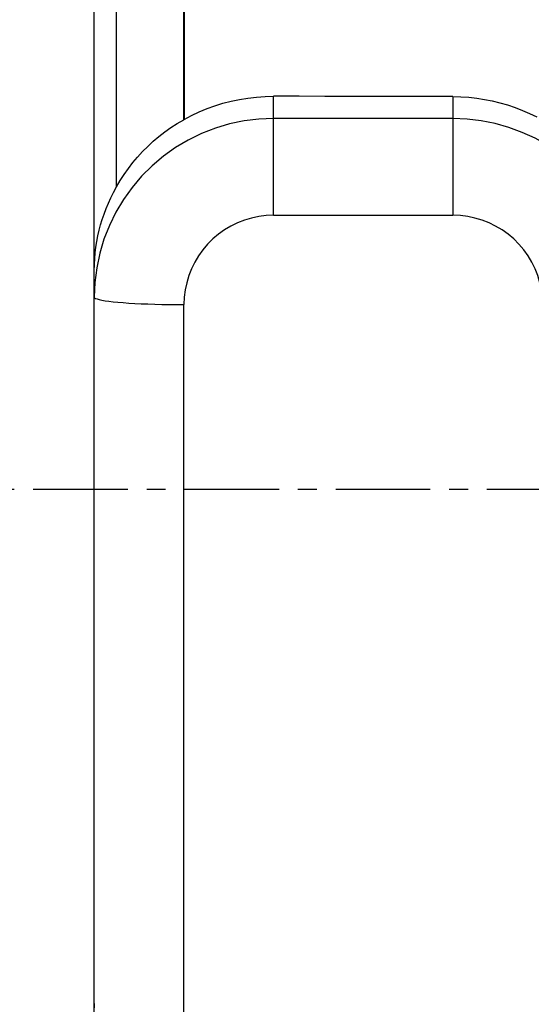
# Model space of a CAD drawing. Extents: x -77 to 172, y -50 to 82.
# Drawn here: x 28 to 45, y -17 to 16 of the extents above; entities that cross this region are included whole.
import ezdxf

# ---------------------------------------------------------------- set-up
doc = ezdxf.new("R2010")
doc.units = 0
doc.header["$MEASUREMENT"] = 0
doc.linetypes.add('CENTER', pattern=[5.059896, 3.162435, -0.632487, 0.632487, -0.632487])
doc.layers.add('1', color=4, linetype='CONTINUOUS')
doc.layers.add('SK4', color=2, linetype='CENTER')

msp = doc.modelspace()

# ---------------------------------------------------------------- linework, layer by layer
at = {"layer": '1'}
for p, q in [((30, 7.316308), (30, 29.158745)), ((30.74162, 10.119987), (30.74162, 25.525783)), ((32.991356, 12.373468), (32.991356, 22.450082)), ((33.008642, 22.436607), (33.008642, 12.383197)), ((36, 12.412506), (36, 13.15692)), ((42, 13.145701), (42, 12.412506)), ((36, 9.171993), (36, 12.412506)), ((42, 12.412506), (36, 12.412506)), ((42, 12.412506), (42, 9.171993)), ((36, 9.171993), (42, 9.171993)), ((30, -17.031172), (30, 7.316308)), ((33, -17.733314), (33, 6.182515)), ((30, -35.139628), (30, -17.031172))]:
    msp.add_line(p, q, dxfattribs=at)
for points in [[(33.008642, 12.383197, 0), (33.258299, 12.51542, 0), (33.512898, 12.635399, 0), (33.772441, 12.743171, 0), (34.03693, 12.838775, 0), (34.306364, 12.922249, 0), (34.580852, 12.993605, 0), (34.8603, 13.052535, 0), (35.142942, 13.09855, 0), (35.427163, 13.131288, 0), (35.71284, 13.150768, 0), (36, 13.15692, 0)], [(42, 13.145701, 0), (41.142857, 13.147304, 0), (40.285714, 13.148907, 0), (39.428572, 13.15051, 0), (38.571429, 13.152112, 0), (37.714286, 13.153715, 0), (36.857143, 13.155317, 0), (36, 13.15692, 0)], [(42, 13.145701, 0), (42.266721, 13.13944, 0), (42.53143, 13.12175, 0), (42.794153, 13.092776, 0), (43.054913, 13.052649, 0), (43.313713, 13.001375, 0), (43.57054, 12.938871, 0), (43.825389, 12.865044, 0), (44.077548, 12.779965, 0), (44.324386, 12.684545, 0), (44.565394, 12.579142, 0), (44.800729, 12.46386, 0)], [(36, 12.412506, 0), (35.504524, 12.392084, 0), (35.012432, 12.33096, 0), (34.527087, 12.229551, 0), (34.051803, 12.088549, 0), (33.589827, 11.908918, 0), (33.144316, 11.691884, 0), (32.718311, 11.438931, 0), (32.314724, 11.151786, 0), (31.936311, 10.83241, 0), (31.585657, 10.482986, 0), (31.265157, 10.1059, 0), (30.977001, 9.703728, 0), (30.723157, 9.279217, 0), (30.50536, 8.835268, 0), (30.325097, 8.374913, 0), (30.183598, 7.901296, 0), (30.081832, 7.417652, 0), (30.020493, 6.927287, 0), (30, 6.433548, 0)], [(30.74162, 10.119987, 0), (30.86722, 10.33361, 0), (31.001085, 10.540672, 0), (31.143117, 10.741276, 0), (31.293231, 10.935514, 0), (31.451429, 11.123412, 0), (31.617761, 11.304958, 0), (31.792335, 11.480172, 0), (31.975214, 11.648908, 0), (32.165583, 11.810356, 0), (32.362543, 11.963662, 0), (32.565767, 12.108593, 0), (32.775354, 12.245208, 0), (32.991356, 12.373468, 0)], [(33.008642, 12.383197, 0), (33.006173, 12.381814, 0), (33.003704, 12.380429, 0), (33.001235, 12.379041, 0), (32.998765, 12.377651, 0), (32.996296, 12.376259, 0), (32.993826, 12.374865, 0), (32.991356, 12.373468, 0)], [(47.987314, 6.822151, 0), (47.937649, 7.293268, 0), (47.850711, 7.758989, 0), (47.727047, 8.21639, 0), (47.567432, 8.662599, 0), (47.372868, 9.094816, 0), (47.144578, 9.510327, 0), (46.883993, 9.906525, 0), (46.59275, 10.280921, 0), (46.272676, 10.631166, 0), (45.925782, 10.955061, 0), (45.554244, 11.250573, 0), (45.160395, 11.515848, 0), (44.746707, 11.749219, 0), (44.315778, 11.949222, 0), (43.870311, 12.114601, 0), (43.413104, 12.244318, 0), (42.947027, 12.33756, 0), (42.475004, 12.39374, 0), (42, 12.412506, 0)], [(30, 7.316308, 0), (30.003575, 7.521506, 0), (30.014144, 7.721273, 0), (30.031468, 7.916839, 0), (30.055309, 8.109381, 0), (30.085389, 8.298809, 0), (30.121645, 8.485386, 0), (30.164074, 8.669808, 0), (30.212677, 8.852741, 0), (30.267557, 9.034567, 0), (30.328923, 9.215634, 0), (30.396993, 9.39631, 0), (30.472016, 9.576965, 0), (30.554429, 9.758048, 0), (30.644355, 9.939307, 0), (30.74162, 10.119987, 0)], [(36, 9.171993, 0), (35.752262, 9.161783, 0), (35.506216, 9.131221, 0), (35.263544, 9.080516, 0), (35.025902, 9.010015, 0), (34.794914, 8.9202, 0), (34.572158, 8.811683, 0), (34.359156, 8.685206, 0), (34.157362, 8.541633, 0), (33.968155, 8.381946, 0), (33.792828, 8.207234, 0), (33.632578, 8.018691, 0), (33.488501, 7.817605, 0), (33.361579, 7.605349, 0), (33.25268, 7.383375, 0), (33.162548, 7.153197, 0), (33.091799, 6.916388, 0), (33.040916, 6.674567, 0), (33.010247, 6.429384, 0), (33, 6.182515, 0)], [(45, 6.182515, 0), (44.989753, 6.429384, 0), (44.959084, 6.674567, 0), (44.908201, 6.916388, 0), (44.837452, 7.153197, 0), (44.74732, 7.383375, 0), (44.638421, 7.605349, 0), (44.511499, 7.817605, 0), (44.367422, 8.018691, 0), (44.207172, 8.207234, 0), (44.031845, 8.381946, 0), (43.842638, 8.541633, 0), (43.640844, 8.685206, 0), (43.427842, 8.811683, 0), (43.205086, 8.9202, 0), (42.974098, 9.010015, 0), (42.736456, 9.080516, 0), (42.493784, 9.131221, 0), (42.247738, 9.161783, 0), (42, 9.171993, 0)], [(30, 6.433548, 0), (30.010247, 6.412818, 0), (30.040916, 6.39223, 0), (30.091799, 6.371923, 0), (30.162548, 6.352038, 0), (30.25268, 6.332709, 0), (30.361579, 6.31407, 0), (30.488501, 6.296246, 0), (30.632578, 6.27936, 0), (30.792828, 6.263528, 0), (30.968155, 6.248857, 0), (31.157362, 6.235448, 0), (31.359156, 6.223391, 0), (31.572158, 6.212771, 0), (31.794914, 6.203659, 0), (32.025902, 6.196117, 0), (32.263544, 6.190196, 0), (32.506216, 6.185939, 0), (32.752262, 6.183372, 0), (33, 6.182515, 0)], [(30.007454, -17.358197, 0), (30.005534, -17.312808, 0), (30.003884, -17.26702, 0), (30.002512, -17.220807, 0), (30.001427, -17.174142, 0), (30.000641, -17.126998, 0), (30.000162, -17.079351, 0), (30, -17.031172, 0)]]:
    msp.add_polyline3d(points, dxfattribs=at)
at = {"layer": 'SK4'}
msp.add_line((-53, 0), (158, 0), dxfattribs=at)

doc.saveas('drawing.dxf')
